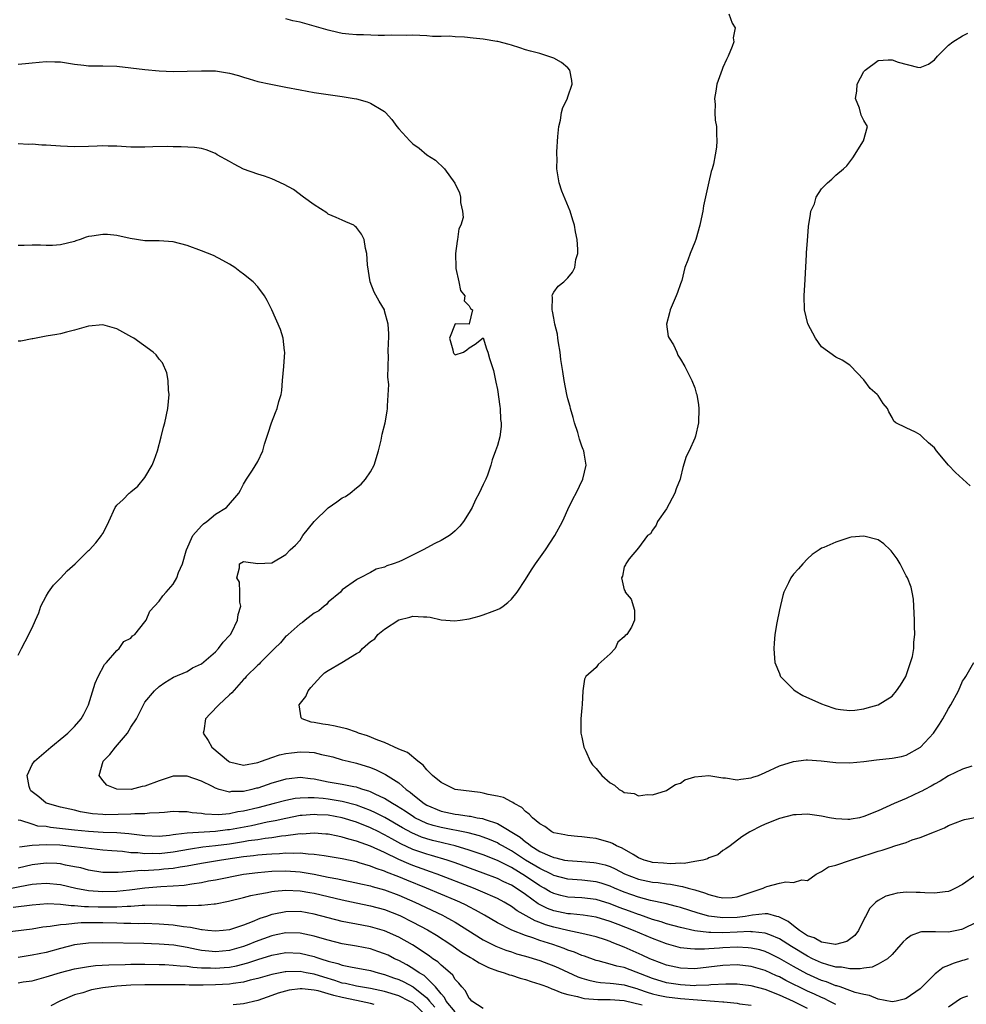
# Model space of a CAD drawing. Units: inches. Extents: x 2502000 to 2505000, y 1500000 to 1503000.
# Drawn here: x 2504685 to 2504820, y 1500255 to 1500394 of the extents above; entities that cross this region are included whole.
import ezdxf

# ---------------------------------------------------------------- set-up
doc = ezdxf.new("R2010")
doc.units = ezdxf.units.IN
doc.header["$MEASUREMENT"] = 0
doc.layers.add('LD25021500_2ft', color=80, linetype='Continuous')

msp = doc.modelspace()

# ---------------------------------------------------------------- linework, layer by layer
at = {"layer": 'LD25021500_2ft'}
for points, elevation in [([(2504785.83, 1500395), (2504786.32, 1500393.68), (2504786.72, 1500393), (2504786.43, 1500391.57), (2504786.53, 1500391), (2504786.33, 1500390.33), (2504785.73, 1500389), (2504785.48, 1500388.52), (2504785, 1500387.36), (2504784.89, 1500387.11), (2504784.13, 1500385), (2504783.99, 1500384.01), (2504783.79, 1500383), (2504783.89, 1500382.11), (2504783.87, 1500381), (2504783.91, 1500379.91), (2504784.08, 1500379), (2504784.08, 1500377.92), (2504784.12, 1500377), (2504784.1, 1500376.1), (2504783.89, 1500375), (2504783.66, 1500373.66), (2504783.47, 1500373), (2504783.35, 1500372.65), (2504783, 1500371.17), (2504782.25, 1500367.75), (2504782.14, 1500367), (2504781.92, 1500365.92), (2504781.71, 1500365), (2504781.14, 1500363), (2504781, 1500362.61), (2504780.35, 1500361), (2504780.04, 1500360.04), (2504779.61, 1500359), (2504779.15, 1500357.15), (2504779, 1500356.68), (2504778.53, 1500355.47), (2504778.38, 1500355), (2504777.49, 1500353), (2504777.43, 1500352.57), (2504776.98, 1500351), (2504777.25, 1500349.25), (2504777.37, 1500349), (2504777.97, 1500348.03), (2504778.46, 1500347), (2504778.59, 1500346.59), (2504779, 1500346.01), (2504779.61, 1500345), (2504780.05, 1500344.05), (2504780.57, 1500343), (2504781, 1500341.96), (2504781.22, 1500341.22), (2504781.28, 1500341), (2504781.53, 1500339.53), (2504781.59, 1500339), (2504781.53, 1500337), (2504781.1, 1500335.1), (2504781, 1500334.81), (2504780.19, 1500333), (2504779.8, 1500332.2), (2504779.33, 1500330.67), (2504779, 1500329.25), (2504778.93, 1500329), (2504778.37, 1500327.63), (2504778.17, 1500327), (2504777, 1500324.78), (2504775.73, 1500323), (2504775.54, 1500322.46), (2504775, 1500321.76), (2504774.73, 1500321.27), (2504774.3, 1500321), (2504773, 1500319.27), (2504771.71, 1500317.71), (2504771.22, 1500317), (2504771.16, 1500316.84), (2504771, 1500316.58), (2504770.77, 1500315.23), (2504770.62, 1500315), (2504771, 1500313.29), (2504771.11, 1500313.11), (2504771.12, 1500313), (2504771.98, 1500311.98), (2504772.45, 1500310.45), (2504772.45, 1500309), (2504772.01, 1500308.01), (2504771.37, 1500307), (2504771.15, 1500306.85), (2504771, 1500306.66), (2504770.09, 1500305.91), (2504769.73, 1500305), (2504769, 1500304.24), (2504767.28, 1500302.72), (2504767, 1500302.28), (2504765.53, 1500301), (2504765.34, 1500300.66), (2504765.1, 1500299), (2504765.04, 1500297.04), (2504765, 1500296.57), (2504764.82, 1500295), (2504764.86, 1500293), (2504765, 1500292.41), (2504765.27, 1500291), (2504765.55, 1500290.45), (2504766.16, 1500289), (2504766.5, 1500288.5), (2504767, 1500287.99), (2504767.82, 1500287), (2504769, 1500285.94), (2504769.62, 1500285.62), (2504770.27, 1500285), (2504770.77, 1500284.77), (2504771, 1500284.59), (2504772.41, 1500284.41), (2504773, 1500284.1), (2504774.27, 1500284.27), (2504775, 1500284.22), (2504777, 1500284.87), (2504777.17, 1500285), (2504778.29, 1500285.71), (2504779, 1500285.92), (2504779.61, 1500286.39), (2504781, 1500286.8), (2504783.02, 1500286.98), (2504785, 1500286.65), (2504785.37, 1500286.63), (2504787, 1500286.37), (2504787.52, 1500286.48), (2504789, 1500286.63), (2504789.26, 1500286.74), (2504790.02, 1500287), (2504791, 1500287.41), (2504793, 1500288.34), (2504795, 1500288.98), (2504796.79, 1500289.21), (2504797, 1500289.21), (2504798.92, 1500289.08), (2504801, 1500288.82), (2504803, 1500288.76), (2504805, 1500288.98), (2504806.78, 1500289.22), (2504809, 1500289.42), (2504810.31, 1500289.69), (2504811, 1500289.86), (2504813.02, 1500290.98), (2504814.85, 1500293), (2504815.73, 1500294.27), (2504816.2, 1500295), (2504817, 1500296.5), (2504817.33, 1500297), (2504818.42, 1500299), (2504819, 1500300.35), (2504819.26, 1500300.74), (2504819.47, 1500301), (2504820.61, 1500303)], 8116), ([(2504820.3, 1500288.3), (2504819, 1500287.88), (2504817, 1500286.93), (2504815.81, 1500286.19), (2504815, 1500285.76), (2504814.52, 1500285.48), (2504813.62, 1500285), (2504813.23, 1500284.77), (2504813, 1500284.65), (2504811, 1500283.73), (2504809.31, 1500283), (2504807, 1500281.96), (2504805, 1500281.15), (2504804.35, 1500281), (2504803.21, 1500280.79), (2504803, 1500280.74), (2504802.74, 1500280.74), (2504801, 1500280.84), (2504800.12, 1500281), (2504799, 1500281.23), (2504797, 1500281.49), (2504795.39, 1500281.39), (2504795, 1500281.39), (2504793, 1500280.89), (2504791, 1500280.07), (2504790.27, 1500279.73), (2504789, 1500279.11), (2504788.79, 1500279), (2504787.7, 1500278.3), (2504786.01, 1500277), (2504785.43, 1500276.57), (2504785, 1500276.35), (2504784.25, 1500275.75), (2504783, 1500275.3), (2504782.82, 1500275.18), (2504782.15, 1500275), (2504781, 1500274.77), (2504779.49, 1500274.51), (2504779, 1500274.56), (2504777.54, 1500274.46), (2504776.55, 1500274.55), (2504775, 1500274.67), (2504774.73, 1500274.73), (2504773.82, 1500275), (2504773, 1500275.33), (2504772.24, 1500275.76), (2504770.68, 1500276.68), (2504769.88, 1500277), (2504769.34, 1500277.34), (2504769, 1500277.47), (2504767.82, 1500277.82), (2504767, 1500278.04), (2504766.13, 1500278.13), (2504765, 1500278.31), (2504764.35, 1500278.35), (2504763, 1500278.48), (2504762.58, 1500278.58), (2504761, 1500278.86), (2504760.92, 1500278.92), (2504760.71, 1500279), (2504759.74, 1500279.74), (2504759, 1500280.14), (2504757.97, 1500281), (2504757.52, 1500281.52), (2504757, 1500281.89), (2504756.46, 1500282.46), (2504755.37, 1500283), (2504755.17, 1500283.17), (2504755, 1500283.24), (2504753.86, 1500283.86), (2504753, 1500284.05), (2504751.69, 1500284.31), (2504751, 1500284.5), (2504750.57, 1500284.57), (2504746.99, 1500285), (2504745, 1500285.99), (2504743.8, 1500287), (2504743, 1500287.77), (2504742.47, 1500288.47), (2504741.73, 1500289), (2504740.24, 1500290.24), (2504739, 1500290.73), (2504737, 1500291.64), (2504736.02, 1500291.98), (2504734.59, 1500292.59), (2504733.29, 1500293), (2504733.09, 1500293.09), (2504733, 1500293.12), (2504731.62, 1500293.62), (2504731, 1500293.74), (2504729.97, 1500293.97), (2504729, 1500294.15), (2504728.24, 1500294.24), (2504727, 1500294.52), (2504726.56, 1500294.56), (2504725.31, 1500295), (2504725.14, 1500295.14), (2504724.88, 1500297), (2504725.8, 1500298.2), (2504726.14, 1500299), (2504726.52, 1500299.48), (2504727.96, 1500301), (2504728.48, 1500301.52), (2504729, 1500301.85), (2504730.94, 1500303), (2504733, 1500304.3), (2504733.49, 1500304.51), (2504733.87, 1500305), (2504735, 1500305.99), (2504735.62, 1500306.38), (2504736.05, 1500307), (2504737, 1500307.74), (2504739, 1500309.04), (2504740.57, 1500309.43), (2504741, 1500309.57), (2504742.53, 1500309.47), (2504743, 1500309.49), (2504743.44, 1500309.44), (2504745, 1500309.06), (2504745.7, 1500309), (2504746.9, 1500308.9), (2504747.72, 1500309), (2504749, 1500309.21), (2504750.41, 1500309.59), (2504751, 1500309.77), (2504752.25, 1500310.25), (2504753, 1500310.5), (2504753.34, 1500310.66), (2504753.81, 1500311), (2504754.48, 1500311.52), (2504755, 1500312.01), (2504755.79, 1500313), (2504757, 1500314.76), (2504757.85, 1500316.15), (2504758.4, 1500317), (2504759.82, 1500319), (2504761.16, 1500321), (2504762.24, 1500323), (2504762.46, 1500323.54), (2504763, 1500324.69), (2504763.75, 1500326.25), (2504764.17, 1500327), (2504765.11, 1500329), (2504765.57, 1500331), (2504765.31, 1500332.69), (2504765.28, 1500333), (2504765.19, 1500333.19), (2504765, 1500333.7), (2504764.67, 1500334.67), (2504764.4, 1500335.6), (2504763.94, 1500337), (2504763.74, 1500337.74), (2504763.37, 1500339), (2504763.31, 1500339.31), (2504763, 1500340.41), (2504762.86, 1500341), (2504762.48, 1500343), (2504762.29, 1500344.29), (2504762.02, 1500345.98), (2504761.89, 1500347), (2504761.67, 1500348.33), (2504761.59, 1500349), (2504761.55, 1500349.55), (2504761.17, 1500351), (2504761, 1500351.82), (2504760.83, 1500352.83), (2504760.76, 1500353), (2504760.82, 1500354.82), (2504760.76, 1500355), (2504760.81, 1500355.19), (2504761, 1500355.53), (2504761.64, 1500356.36), (2504762.43, 1500357), (2504763, 1500357.54), (2504763.65, 1500358.35), (2504764, 1500359), (2504764.15, 1500360.15), (2504764.4, 1500361), (2504764.43, 1500361.57), (2504764.31, 1500363), (2504764.06, 1500364.06), (2504763.95, 1500365), (2504763.71, 1500365.71), (2504763.31, 1500367), (2504762.16, 1500369.84), (2504761.77, 1500371), (2504761.42, 1500373), (2504761.47, 1500374.53), (2504761.44, 1500375), (2504761.44, 1500375.44), (2504761.59, 1500377.59), (2504761.71, 1500379), (2504761.93, 1500379.93), (2504762.11, 1500381), (2504762.28, 1500381.72), (2504762.93, 1500383), (2504762.94, 1500383.06), (2504763, 1500383.2), (2504763.61, 1500385), (2504763.55, 1500385.55), (2504763.26, 1500387), (2504763, 1500387.32), (2504762.08, 1500388.08), (2504761, 1500388.68), (2504760.15, 1500389), (2504759, 1500389.34), (2504757.69, 1500389.69), (2504757, 1500389.9), (2504756.18, 1500390.18), (2504755, 1500390.53), (2504754.65, 1500390.65), (2504753.05, 1500391.05), (2504752.94, 1500391.06), (2504751, 1500391.37), (2504749.55, 1500391.55), (2504748.32, 1500391.68), (2504747, 1500391.74), (2504746.2, 1500391.8), (2504745, 1500391.77), (2504743.78, 1500391.78), (2504743, 1500391.85), (2504741, 1500391.95), (2504740.11, 1500391.89), (2504737.97, 1500391.97), (2504737, 1500391.93), (2504736.08, 1500391.92), (2504734, 1500392), (2504733, 1500392), (2504731.92, 1500392.08), (2504731, 1500392.18), (2504730.36, 1500392.36), (2504729, 1500392.65), (2504725, 1500393.79), (2504723.99, 1500394.01), (2504723, 1500394.27)], 8114), ([(2504820.07, 1500328.07), (2504819.01, 1500329), (2504817.97, 1500329.97), (2504816.99, 1500331), (2504815.31, 1500333), (2504815, 1500333.43), (2504814.16, 1500334.16), (2504813.27, 1500335), (2504813, 1500335.28), (2504812.31, 1500335.69), (2504811, 1500336.28), (2504809.55, 1500337), (2504809.23, 1500337.23), (2504809, 1500337.74), (2504808.55, 1500338.55), (2504808.33, 1500339), (2504807.72, 1500339.71), (2504807, 1500340.86), (2504806.89, 1500341), (2504805.87, 1500341.87), (2504805, 1500343.09), (2504804.06, 1500344.06), (2504803.09, 1500345.09), (2504803, 1500345.17), (2504801.89, 1500345.89), (2504801, 1500346.28), (2504799, 1500347.79), (2504798.12, 1500349), (2504797.02, 1500351.02), (2504796.56, 1500353), (2504796.51, 1500355), (2504796.68, 1500357.32), (2504796.86, 1500360.86), (2504796.84, 1500361.16), (2504797, 1500362.82), (2504797.15, 1500364.85), (2504797.43, 1500366.57), (2504797.47, 1500367), (2504797.97, 1500368.03), (2504798.22, 1500369), (2504799, 1500370.16), (2504799.81, 1500371), (2504800.47, 1500371.53), (2504801, 1500372.1), (2504802.1, 1500373), (2504802.57, 1500373.43), (2504803.44, 1500374.56), (2504804.95, 1500377), (2504805.5, 1500379), (2504805, 1500379.85), (2504804.61, 1500380.61), (2504804.38, 1500381.62), (2504803.79, 1500383), (2504804, 1500384), (2504804.04, 1500385), (2504805, 1500386.8), (2504805.17, 1500387), (2504807, 1500388.36), (2504808.45, 1500388.45), (2504809, 1500388.47), (2504809.87, 1500388.13), (2504812.59, 1500387.41), (2504813, 1500387.39), (2504814.17, 1500387.83), (2504815, 1500388.46), (2504815.45, 1500389), (2504817, 1500390.53), (2504817.61, 1500391), (2504819, 1500391.85), (2504819.76, 1500392.24)], 8118), ([(2504685, 1500387.87), (2504686.04, 1500387.96), (2504687, 1500388.02), (2504689, 1500388.21), (2504690.19, 1500388.19), (2504691, 1500388.16), (2504693, 1500387.83), (2504694.31, 1500387.69), (2504695, 1500387.6), (2504697, 1500387.62), (2504699, 1500387.58), (2504701, 1500387.34), (2504703, 1500387.08), (2504705, 1500386.88), (2504707, 1500386.79), (2504709, 1500386.84), (2504711, 1500386.92), (2504713, 1500386.89), (2504715, 1500386.58), (2504716.25, 1500386.25), (2504717, 1500385.99), (2504717.79, 1500385.79), (2504719, 1500385.39), (2504720.86, 1500385), (2504723, 1500384.61), (2504725, 1500384.21), (2504727, 1500383.85), (2504729, 1500383.54), (2504731, 1500383.27), (2504732.69, 1500383), (2504733, 1500382.93), (2504734.53, 1500382.53), (2504735, 1500382.33), (2504736.74, 1500381.26), (2504737, 1500381.12), (2504737.14, 1500381), (2504738.01, 1500380.01), (2504738.74, 1500379), (2504739, 1500378.68), (2504740.57, 1500377), (2504741, 1500376.56), (2504741.92, 1500375.92), (2504743, 1500374.99), (2504744.22, 1500374.22), (2504745.5, 1500373), (2504746.96, 1500370.96), (2504747.61, 1500369.61), (2504747.78, 1500369), (2504747.77, 1500368.23), (2504748.07, 1500367), (2504748.12, 1500366.12), (2504747.8, 1500365), (2504747.52, 1500364.48), (2504747.36, 1500363), (2504747.27, 1500362.73), (2504747.06, 1500361), (2504747.08, 1500359), (2504747.12, 1500358.88), (2504747.51, 1500357), (2504747.75, 1500355.75), (2504748.38, 1500355), (2504748.27, 1500354.27), (2504749, 1500353.56), (2504749.19, 1500353.19), (2504749.45, 1500353), (2504749.01, 1500351.01), (2504749.03, 1500351), (2504749, 1500350.97), (2504748.99, 1500350.99), (2504747, 1500351.02), (2504746.21, 1500349), (2504746.66, 1500347.34), (2504746.73, 1500347), (2504746.82, 1500346.82), (2504747, 1500346.62), (2504748.2, 1500347), (2504748.66, 1500347.34), (2504749, 1500347.64), (2504749.85, 1500348.15), (2504751, 1500349.03), (2504751.47, 1500347.47), (2504751.63, 1500347), (2504751.87, 1500346.13), (2504752.27, 1500345), (2504752.43, 1500344.43), (2504752.77, 1500342.77), (2504753, 1500341.71), (2504753.33, 1500339.33), (2504753.4, 1500339), (2504753.46, 1500337.46), (2504753.53, 1500337), (2504753.53, 1500336.47), (2504753.33, 1500335), (2504753, 1500333.8), (2504752.74, 1500333), (2504752.27, 1500331.73), (2504752.07, 1500331), (2504751.59, 1500329.59), (2504751.37, 1500329), (2504751, 1500328.26), (2504750.41, 1500327), (2504749.91, 1500326.09), (2504749.41, 1500325), (2504749, 1500324.28), (2504748.21, 1500323), (2504747.68, 1500322.32), (2504747, 1500321.67), (2504746.64, 1500321.36), (2504746.2, 1500321), (2504745, 1500320.29), (2504744.14, 1500319.86), (2504742.48, 1500319), (2504739.53, 1500317.53), (2504739, 1500317.3), (2504738.2, 1500317), (2504737.3, 1500316.7), (2504737, 1500316.53), (2504735.78, 1500316.22), (2504735, 1500315.75), (2504733.53, 1500315), (2504733.16, 1500314.84), (2504733, 1500314.71), (2504731, 1500313.29), (2504730.72, 1500313), (2504729, 1500311.55), (2504728.77, 1500311.23), (2504728.41, 1500311), (2504727.66, 1500310.34), (2504727, 1500310.01), (2504725.72, 1500309), (2504725.33, 1500308.67), (2504725, 1500308.5), (2504723.32, 1500307), (2504723.16, 1500306.84), (2504723, 1500306.72), (2504722.21, 1500305.79), (2504721.36, 1500305), (2504719.39, 1500303), (2504719.21, 1500302.79), (2504719, 1500302.62), (2504717.38, 1500301), (2504717.2, 1500300.8), (2504717, 1500300.61), (2504715.31, 1500298.69), (2504715, 1500298.43), (2504713.48, 1500297), (2504712.26, 1500295.74), (2504711.59, 1500295), (2504711.33, 1500293.33), (2504711.26, 1500293), (2504711.95, 1500291.95), (2504712.48, 1500291), (2504714.83, 1500289), (2504715, 1500288.9), (2504717, 1500288.46), (2504719, 1500288.82), (2504719.54, 1500289), (2504721, 1500289.55), (2504722.08, 1500289.92), (2504723, 1500290.11), (2504723.78, 1500290.22), (2504725, 1500290.34), (2504726.31, 1500290.31), (2504727, 1500290.24), (2504728.04, 1500289.96), (2504729, 1500289.79), (2504729.63, 1500289.63), (2504731, 1500289.22), (2504731.84, 1500289), (2504733, 1500288.74), (2504735, 1500288.12), (2504735.8, 1500287.8), (2504737.13, 1500287.13), (2504739, 1500285.94), (2504740.08, 1500285), (2504740.63, 1500284.63), (2504741, 1500284.3), (2504742.61, 1500283), (2504743, 1500282.77), (2504745, 1500281.95), (2504747, 1500281.51), (2504747.46, 1500281.46), (2504749, 1500281.22), (2504749.2, 1500281.2), (2504750.12, 1500281), (2504750.88, 1500280.88), (2504751.25, 1500280.75), (2504753, 1500280.2), (2504756.22, 1500278.22), (2504757, 1500277.56), (2504757.35, 1500277.35), (2504757.75, 1500277), (2504759, 1500276.23), (2504760.42, 1500275.58), (2504761, 1500275.34), (2504761.3, 1500275.3), (2504762.53, 1500275), (2504763, 1500274.91), (2504765, 1500274.79), (2504766.66, 1500274.66), (2504767, 1500274.62), (2504768.3, 1500274.3), (2504769, 1500274.06), (2504769.73, 1500273.73), (2504771.05, 1500273.05), (2504773, 1500272.3), (2504775, 1500271.87), (2504775.79, 1500271.79), (2504777, 1500271.6), (2504777.56, 1500271.56), (2504779, 1500271.28), (2504779.25, 1500271.25), (2504780.07, 1500271), (2504780.82, 1500270.81), (2504781, 1500270.75), (2504782.37, 1500270.37), (2504783, 1500270.1), (2504784.24, 1500269.76), (2504785, 1500269.62), (2504786.31, 1500269.69), (2504787, 1500269.76), (2504789.44, 1500270.56), (2504790.7, 1500271), (2504791, 1500271.16), (2504791.24, 1500271.24), (2504793, 1500271.71), (2504793.92, 1500271.92), (2504795, 1500271.82), (2504796.19, 1500272.19), (2504797, 1500272.09), (2504798.22, 1500273), (2504799, 1500273.38), (2504799.98, 1500274.02), (2504801, 1500274.29), (2504803.08, 1500275), (2504805, 1500275.58), (2504805.89, 1500275.89), (2504807, 1500276.24), (2504807.61, 1500276.39), (2504809, 1500276.88), (2504809.1, 1500276.9), (2504809.38, 1500277), (2504811, 1500277.5), (2504811.84, 1500277.84), (2504813, 1500278.19), (2504815, 1500279.02), (2504816.42, 1500279.58), (2504817, 1500279.89), (2504819, 1500280.67), (2504819.25, 1500280.75), (2504821, 1500281.09)], 8112), ([(2504820.74, 1500272.74), (2504819, 1500271.55), (2504817.98, 1500271), (2504817.33, 1500270.67), (2504817, 1500270.54), (2504816.51, 1500270.51), (2504815, 1500270.29), (2504813.66, 1500270.34), (2504813, 1500270.4), (2504812.39, 1500270.39), (2504811, 1500270.42), (2504809.72, 1500270.28), (2504809, 1500270.11), (2504808.12, 1500269.88), (2504807, 1500269.27), (2504806.67, 1500269), (2504805.84, 1500268.16), (2504805.24, 1500267), (2504805.15, 1500266.85), (2504804.25, 1500265), (2504803.71, 1500264.29), (2504802.56, 1500263.44), (2504800.99, 1500263.01), (2504799, 1500263.33), (2504797.95, 1500263.95), (2504797, 1500264.27), (2504795.87, 1500265), (2504795, 1500265.66), (2504794.26, 1500266.26), (2504792.94, 1500266.94), (2504792.64, 1500267), (2504791.37, 1500267.37), (2504791, 1500267.38), (2504789.19, 1500267.19), (2504788.14, 1500267), (2504787, 1500266.85), (2504785, 1500266.78), (2504783.02, 1500267.02), (2504781.47, 1500267.47), (2504779, 1500268.26), (2504778.43, 1500268.43), (2504776.82, 1500268.82), (2504774.74, 1500269.26), (2504773, 1500269.74), (2504772.08, 1500270.08), (2504771, 1500270.44), (2504769.61, 1500271), (2504769, 1500271.27), (2504767.71, 1500271.71), (2504767, 1500271.92), (2504765, 1500272.16), (2504763, 1500272.3), (2504761, 1500272.82), (2504760.67, 1500273), (2504759, 1500273.79), (2504757.01, 1500275), (2504755, 1500276.3), (2504753.71, 1500277), (2504753.27, 1500277.27), (2504753, 1500277.42), (2504751.9, 1500277.9), (2504751, 1500278.24), (2504750.44, 1500278.44), (2504748.85, 1500278.85), (2504745, 1500279.6), (2504743.9, 1500279.9), (2504743, 1500280.19), (2504741.27, 1500281), (2504741.1, 1500281.1), (2504739.91, 1500281.91), (2504738.68, 1500282.68), (2504738.11, 1500283), (2504737, 1500283.73), (2504735.67, 1500284.33), (2504735, 1500284.67), (2504734.76, 1500284.76), (2504733.92, 1500285), (2504733.25, 1500285.25), (2504733, 1500285.31), (2504732.63, 1500285.37), (2504731, 1500285.71), (2504729, 1500286.04), (2504727.66, 1500286.34), (2504727, 1500286.45), (2504726.49, 1500286.49), (2504725, 1500286.68), (2504723.48, 1500286.52), (2504723, 1500286.45), (2504721.86, 1500286.14), (2504721, 1500285.88), (2504720.33, 1500285.67), (2504719, 1500285.21), (2504718.82, 1500285.18), (2504718.18, 1500285), (2504717, 1500284.73), (2504715.3, 1500284.7), (2504715, 1500284.64), (2504713.53, 1500285), (2504713, 1500285.18), (2504712.59, 1500285.41), (2504711, 1500286.19), (2504709, 1500286.89), (2504708.89, 1500286.89), (2504707, 1500286.87), (2504705.6, 1500286.4), (2504705, 1500286.24), (2504703, 1500285.47), (2504702.58, 1500285.42), (2504701.04, 1500285), (2504699, 1500285.03), (2504697.6, 1500285.61), (2504697, 1500286.26), (2504696.48, 1500287), (2504697.05, 1500289), (2504698.02, 1500289.98), (2504698.81, 1500291), (2504700.52, 1500293), (2504701, 1500293.85), (2504701.78, 1500295), (2504702.79, 1500297), (2504703, 1500297.36), (2504704.36, 1500299), (2504705, 1500299.62), (2504705.82, 1500300.18), (2504707.07, 1500300.93), (2504709, 1500301.74), (2504709.75, 1500302.25), (2504711, 1500302.83), (2504713, 1500304.54), (2504713.44, 1500305), (2504714.1, 1500305.9), (2504715, 1500306.83), (2504715.14, 1500307), (2504715.33, 1500307.33), (2504716.15, 1500309), (2504716.2, 1500309.8), (2504716.59, 1500311), (2504716.45, 1500311.55), (2504716.48, 1500313), (2504716.39, 1500314.39), (2504716.04, 1500315), (2504716.41, 1500316.41), (2504716.43, 1500317), (2504717, 1500317.32), (2504717.29, 1500317.29), (2504719, 1500317.04), (2504721, 1500317.14), (2504723, 1500318.33), (2504723.62, 1500319), (2504724.36, 1500319.64), (2504725, 1500320.37), (2504725.41, 1500321), (2504726.99, 1500323.01), (2504729, 1500324.92), (2504730.2, 1500325.8), (2504731, 1500326.36), (2504731.44, 1500326.56), (2504732.11, 1500327), (2504733, 1500327.77), (2504733.69, 1500328.31), (2504734.3, 1500329), (2504735, 1500330.02), (2504735.54, 1500331), (2504736.14, 1500333), (2504736.53, 1500334.53), (2504736.63, 1500335.37), (2504737.1, 1500337), (2504737.34, 1500338.66), (2504737.41, 1500339), (2504737.41, 1500339.41), (2504737.59, 1500342.41), (2504737.46, 1500343.46), (2504737.53, 1500346.47), (2504737.52, 1500347), (2504737.55, 1500348.45), (2504737.59, 1500349), (2504737.61, 1500349.61), (2504737.52, 1500351), (2504737, 1500352.89), (2504736.96, 1500353), (2504736.22, 1500354.22), (2504735.51, 1500355.51), (2504734.97, 1500357), (2504734.59, 1500359.41), (2504734.48, 1500361), (2504734.29, 1500361.71), (2504734.09, 1500363), (2504733.73, 1500363.73), (2504733, 1500364.68), (2504732.84, 1500364.84), (2504732.61, 1500365), (2504731.51, 1500365.51), (2504731, 1500365.71), (2504730.12, 1500366.12), (2504729, 1500366.6), (2504728.78, 1500366.78), (2504727, 1500367.89), (2504725.48, 1500369), (2504724.07, 1500370.07), (2504722.77, 1500370.77), (2504721, 1500371.58), (2504719.98, 1500371.98), (2504719, 1500372.23), (2504717, 1500372.97), (2504715.65, 1500373.65), (2504715, 1500374.04), (2504713.23, 1500375), (2504713, 1500375.16), (2504711.7, 1500375.7), (2504711, 1500375.9), (2504710.03, 1500376.03), (2504708.12, 1500376.12), (2504707, 1500376.11), (2504706.15, 1500376.15), (2504704.12, 1500376.12), (2504703, 1500376.06), (2504701, 1500376.06), (2504699, 1500376.2), (2504697.79, 1500376.21), (2504697, 1500376.25), (2504696.22, 1500376.22), (2504695, 1500376.15), (2504693, 1500376.11), (2504691, 1500376.21), (2504689, 1500376.35), (2504688.37, 1500376.37), (2504687, 1500376.49), (2504686.47, 1500376.47), (2504685, 1500376.55)], 8110), ([(2504821, 1500266.17), (2504819, 1500265.19), (2504818.85, 1500265.15), (2504818.2, 1500265), (2504817, 1500264.75), (2504815.17, 1500264.83), (2504815, 1500264.81), (2504813.19, 1500264.81), (2504813, 1500264.76), (2504811.7, 1500264.3), (2504811, 1500263.77), (2504810.59, 1500263.41), (2504810.25, 1500263), (2504809, 1500261.62), (2504808.35, 1500261), (2504807, 1500260.22), (2504806.18, 1500259.82), (2504805, 1500259.68), (2504804.45, 1500259.55), (2504803, 1500259.56), (2504801.81, 1500259.81), (2504801, 1500259.82), (2504799.88, 1500260.12), (2504799, 1500260.41), (2504797.72, 1500261), (2504797, 1500261.35), (2504794.73, 1500262.73), (2504793, 1500263.84), (2504791.63, 1500264.37), (2504791, 1500264.65), (2504789.2, 1500264.8), (2504789, 1500264.84), (2504788.85, 1500264.85), (2504787, 1500264.75), (2504785, 1500264.67), (2504783.26, 1500264.74), (2504783, 1500264.73), (2504781, 1500264.97), (2504779, 1500265.42), (2504777, 1500265.97), (2504776.24, 1500266.24), (2504775, 1500266.58), (2504773.22, 1500267.22), (2504773, 1500267.27), (2504771.76, 1500267.76), (2504770.29, 1500268.29), (2504769, 1500268.8), (2504767, 1500269.38), (2504765, 1500269.62), (2504763, 1500269.75), (2504761.98, 1500269.98), (2504761, 1500270.24), (2504760.5, 1500270.5), (2504759.65, 1500271), (2504759, 1500271.36), (2504757, 1500272.72), (2504755, 1500273.92), (2504753, 1500274.91), (2504751, 1500275.72), (2504749, 1500276.42), (2504747.02, 1500277.02), (2504745.4, 1500277.4), (2504745, 1500277.48), (2504743.78, 1500277.78), (2504743, 1500277.99), (2504742.25, 1500278.25), (2504740.84, 1500278.84), (2504739.55, 1500279.55), (2504737.03, 1500281.03), (2504735.71, 1500281.71), (2504735, 1500282.02), (2504733, 1500282.76), (2504731, 1500283.3), (2504729, 1500283.61), (2504728.3, 1500283.7), (2504727, 1500283.8), (2504726.16, 1500283.84), (2504725, 1500283.78), (2504724.3, 1500283.7), (2504723, 1500283.45), (2504721.34, 1500283), (2504719, 1500282.4), (2504717, 1500281.92), (2504716.18, 1500281.82), (2504715, 1500281.56), (2504713.42, 1500281.42), (2504711.51, 1500281.51), (2504711, 1500281.6), (2504709.7, 1500281.7), (2504709, 1500281.83), (2504707.82, 1500281.82), (2504707, 1500281.87), (2504705.76, 1500281.76), (2504705, 1500281.67), (2504703.63, 1500281.63), (2504703, 1500281.53), (2504701.56, 1500281.56), (2504701, 1500281.5), (2504697.42, 1500281.42), (2504697, 1500281.44), (2504695.54, 1500281.54), (2504693.84, 1500281.84), (2504693, 1500282.06), (2504691, 1500282.5), (2504689.15, 1500283), (2504689, 1500283.08), (2504687.96, 1500283.96), (2504687, 1500284.66), (2504686.83, 1500284.83), (2504686.69, 1500285), (2504686.57, 1500285.43), (2504686.29, 1500287), (2504687, 1500288.53), (2504687.34, 1500289), (2504689.63, 1500291), (2504691.47, 1500292.53), (2504692.08, 1500293), (2504693, 1500293.93), (2504693.95, 1500295), (2504694.32, 1500295.68), (2504694.98, 1500297), (2504695.92, 1500300.08), (2504696.37, 1500301), (2504697.28, 1500302.72), (2504697.56, 1500303), (2504699, 1500304.71), (2504699.33, 1500305), (2504700, 1500306), (2504701, 1500306.47), (2504701.23, 1500306.77), (2504701.55, 1500307), (2504703, 1500308.77), (2504703.17, 1500309), (2504703.71, 1500310.29), (2504705, 1500311.72), (2504705.55, 1500312.45), (2504706, 1500313), (2504707, 1500314.1), (2504707.52, 1500315), (2504707.78, 1500315.78), (2504708.33, 1500317), (2504708.85, 1500318.85), (2504708.9, 1500319), (2504709.81, 1500321), (2504711, 1500322.37), (2504711.32, 1500322.68), (2504711.79, 1500323), (2504713, 1500324.02), (2504714.56, 1500325), (2504716.32, 1500327), (2504716.54, 1500327.46), (2504717, 1500328.3), (2504717.42, 1500329), (2504718.26, 1500330.26), (2504719, 1500331.51), (2504719.71, 1500333), (2504719.97, 1500333.97), (2504720.48, 1500335.52), (2504720.93, 1500337), (2504721.53, 1500338.47), (2504721.76, 1500339), (2504722.01, 1500340.01), (2504722.32, 1500341), (2504722.42, 1500341.58), (2504722.53, 1500343), (2504722.71, 1500345), (2504722.84, 1500347), (2504722.81, 1500347.19), (2504722.61, 1500349), (2504722.24, 1500350.24), (2504721, 1500353.01), (2504720.34, 1500354.34), (2504719.98, 1500355), (2504719, 1500356.28), (2504718.36, 1500357), (2504717, 1500358.09), (2504716.46, 1500358.46), (2504715.74, 1500359), (2504715, 1500359.49), (2504714.03, 1500360.03), (2504712.72, 1500360.72), (2504711, 1500361.4), (2504709, 1500362.15), (2504707, 1500362.67), (2504705, 1500362.81), (2504703, 1500362.81), (2504700.88, 1500363.12), (2504699, 1500363.55), (2504697.68, 1500363.68), (2504697, 1500363.71), (2504695.44, 1500363.44), (2504695, 1500363.4), (2504694.68, 1500363.32), (2504693.83, 1500363), (2504693.2, 1500362.8), (2504693, 1500362.72), (2504691, 1500362.22), (2504689.86, 1500362.14), (2504689, 1500362.14), (2504688.2, 1500362.2), (2504687, 1500362.19), (2504685.86, 1500362.14), (2504685, 1500362.14)], 8108), ([(2504685, 1500304.04), (2504685.46, 1500305), (2504686.02, 1500305.98), (2504687, 1500307.93), (2504687.45, 1500309), (2504687.94, 1500310.06), (2504688.24, 1500311), (2504689, 1500312.42), (2504689.33, 1500313), (2504690.04, 1500313.96), (2504691, 1500314.95), (2504691.98, 1500316.02), (2504693.12, 1500317), (2504695, 1500318.91), (2504695.12, 1500319), (2504696.01, 1500319.99), (2504696.84, 1500321), (2504696.9, 1500321.1), (2504697, 1500321.32), (2504697.6, 1500322.4), (2504697.88, 1500323), (2504698.77, 1500325), (2504699, 1500325.32), (2504699.89, 1500326.11), (2504700.76, 1500327), (2504700.9, 1500327.1), (2504701, 1500327.19), (2504702.01, 1500327.99), (2504703, 1500329.25), (2504704.04, 1500331), (2504704.3, 1500331.7), (2504704.77, 1500333), (2504705.29, 1500335), (2504705.62, 1500336.38), (2504705.8, 1500337), (2504706.23, 1500339), (2504706.45, 1500341), (2504706.36, 1500341.64), (2504706.31, 1500343), (2504706.1, 1500344.1), (2504705.48, 1500345.48), (2504705, 1500346), (2504704.61, 1500346.61), (2504704.17, 1500347), (2504701.41, 1500349), (2504701.16, 1500349.15), (2504699.86, 1500349.86), (2504699, 1500350.3), (2504697, 1500350.88), (2504695, 1500350.72), (2504693, 1500350.12), (2504691.87, 1500349.87), (2504691, 1500349.62), (2504690.49, 1500349.51), (2504689, 1500349.26), (2504687.1, 1500348.9), (2504687, 1500348.89), (2504685.41, 1500348.59), (2504685, 1500348.55)], 8106), ([(2504819.77, 1500261), (2504819.2, 1500260.8), (2504819, 1500260.75), (2504817.67, 1500260.33), (2504817, 1500260.04), (2504816.24, 1500259.76), (2504815.31, 1500259), (2504815.13, 1500258.87), (2504813.28, 1500257), (2504813, 1500256.75), (2504811, 1500255.37), (2504810.73, 1500255.27), (2504809.56, 1500255), (2504809, 1500254.89), (2504807, 1500255.27), (2504805.8, 1500255.8), (2504805, 1500255.91), (2504803.78, 1500256.22), (2504803, 1500256.52), (2504801.61, 1500257), (2504801.16, 1500257.16), (2504801, 1500257.18), (2504799.71, 1500257.71), (2504799, 1500257.93), (2504796.88, 1500258.88), (2504795, 1500259.91), (2504793, 1500261.05), (2504791.7, 1500261.7), (2504791, 1500262.02), (2504790.25, 1500262.25), (2504789, 1500262.52), (2504788.56, 1500262.56), (2504787, 1500262.63), (2504785, 1500262.54), (2504784.49, 1500262.49), (2504783, 1500262.42), (2504782.36, 1500262.36), (2504781, 1500262.37), (2504780.4, 1500262.4), (2504779, 1500262.57), (2504778.66, 1500262.66), (2504777, 1500263.11), (2504775, 1500263.85), (2504772.3, 1500265), (2504770.14, 1500265.86), (2504769, 1500266.29), (2504767, 1500266.88), (2504765.16, 1500267.16), (2504763.35, 1500267.35), (2504763, 1500267.37), (2504761, 1500267.79), (2504760.12, 1500268.12), (2504758.8, 1500268.79), (2504757, 1500270.1), (2504755.68, 1500271), (2504755, 1500271.42), (2504753.91, 1500271.91), (2504753, 1500272.36), (2504751, 1500273.14), (2504747, 1500274.61), (2504745.85, 1500275), (2504743.65, 1500275.65), (2504743, 1500275.82), (2504741, 1500276.51), (2504739.3, 1500277.3), (2504738, 1500278), (2504737, 1500278.59), (2504736.72, 1500278.72), (2504736.18, 1500279), (2504735, 1500279.57), (2504733, 1500280.35), (2504730.97, 1500281), (2504729, 1500281.36), (2504727.43, 1500281.43), (2504727, 1500281.46), (2504725.3, 1500281.3), (2504725, 1500281.29), (2504723, 1500280.9), (2504721.46, 1500280.54), (2504720.36, 1500280.36), (2504718.13, 1500279.87), (2504715, 1500279.3), (2504714.72, 1500279.28), (2504713, 1500279.04), (2504709, 1500278.79), (2504707.37, 1500278.63), (2504707, 1500278.55), (2504706.49, 1500278.49), (2504705, 1500278.35), (2504703, 1500278.43), (2504700.72, 1500278.72), (2504699, 1500278.86), (2504697.08, 1500278.92), (2504695, 1500279.03), (2504693, 1500279.23), (2504689.61, 1500279.61), (2504689, 1500279.73), (2504687.82, 1500279.82), (2504687, 1500280.06), (2504685.41, 1500280.59), (2504685, 1500280.63)], 8106), ([(2504801, 1500254.5), (2504800.06, 1500255), (2504799.35, 1500255.35), (2504799, 1500255.49), (2504797.98, 1500255.98), (2504797, 1500256.41), (2504793.92, 1500257.92), (2504793, 1500258.42), (2504792.59, 1500258.59), (2504791, 1500259.32), (2504789, 1500259.92), (2504787, 1500260.15), (2504785, 1500260.06), (2504783, 1500259.8), (2504781, 1500259.58), (2504779, 1500259.66), (2504777, 1500260.09), (2504775, 1500260.84), (2504774.63, 1500261), (2504773.53, 1500261.53), (2504771, 1500262.64), (2504769.3, 1500263.3), (2504769, 1500263.43), (2504768.34, 1500263.66), (2504767, 1500264.1), (2504765.57, 1500264.43), (2504765, 1500264.59), (2504763, 1500265), (2504761, 1500265.47), (2504759.83, 1500265.83), (2504759, 1500266.16), (2504758.37, 1500266.37), (2504755.79, 1500267.79), (2504755, 1500268.39), (2504753.97, 1500269), (2504753, 1500269.52), (2504750.6, 1500270.6), (2504749.61, 1500271), (2504744.45, 1500273), (2504743.39, 1500273.39), (2504743, 1500273.51), (2504741, 1500274.22), (2504740.44, 1500274.44), (2504739, 1500275.08), (2504737, 1500276.05), (2504735, 1500276.98), (2504733, 1500277.68), (2504731.94, 1500277.94), (2504731, 1500278.25), (2504730.36, 1500278.36), (2504729, 1500278.65), (2504728.68, 1500278.68), (2504727, 1500278.79), (2504725.32, 1500278.68), (2504725, 1500278.69), (2504724.67, 1500278.67), (2504723, 1500278.44), (2504722.38, 1500278.38), (2504721, 1500278.16), (2504720.05, 1500278.05), (2504719, 1500277.88), (2504717.7, 1500277.7), (2504717, 1500277.58), (2504715, 1500277.27), (2504713.01, 1500277.01), (2504711.2, 1500276.8), (2504709.45, 1500276.55), (2504707, 1500276.12), (2504705, 1500275.89), (2504704.09, 1500275.91), (2504703, 1500275.89), (2504701.99, 1500276.01), (2504701, 1500276.04), (2504699.81, 1500276.19), (2504698.28, 1500276.28), (2504697, 1500276.41), (2504695.42, 1500276.58), (2504693, 1500276.89), (2504690.91, 1500277.09), (2504689, 1500277.16), (2504687, 1500277.04), (2504685.2, 1500276.8)], 8104), ([(2504797, 1500253.94), (2504795, 1500254.92), (2504793, 1500255.85), (2504791, 1500256.64), (2504789, 1500257.15), (2504787, 1500257.39), (2504785.4, 1500257.39), (2504783.29, 1500257.29), (2504783, 1500257.25), (2504781.2, 1500257.2), (2504781, 1500257.18), (2504779, 1500257.28), (2504777, 1500257.6), (2504775, 1500258.19), (2504771, 1500259.74), (2504769.95, 1500259.95), (2504769, 1500260.25), (2504767.3, 1500260.7), (2504767, 1500260.76), (2504765.35, 1500261.35), (2504765, 1500261.46), (2504763.93, 1500261.93), (2504763, 1500262.22), (2504762.45, 1500262.45), (2504760.85, 1500263), (2504759, 1500263.6), (2504758.05, 1500263.95), (2504757, 1500264.28), (2504755.03, 1500265.03), (2504753, 1500266.07), (2504751.17, 1500267.17), (2504749.9, 1500267.9), (2504749, 1500268.35), (2504748.58, 1500268.58), (2504747.68, 1500269), (2504747, 1500269.29), (2504742.93, 1500271), (2504740.13, 1500272.13), (2504739, 1500272.61), (2504737.28, 1500273.28), (2504737, 1500273.41), (2504735.8, 1500273.8), (2504735, 1500274.14), (2504733.38, 1500274.62), (2504733, 1500274.72), (2504731, 1500275.16), (2504729, 1500275.52), (2504728.42, 1500275.58), (2504727, 1500275.8), (2504726.17, 1500275.83), (2504725, 1500275.96), (2504724.08, 1500275.92), (2504723, 1500275.97), (2504722.11, 1500275.89), (2504721, 1500275.85), (2504720.23, 1500275.77), (2504719, 1500275.67), (2504718.41, 1500275.59), (2504717, 1500275.43), (2504713.88, 1500275), (2504711, 1500274.51), (2504709.74, 1500274.26), (2504709, 1500274.13), (2504707.99, 1500273.99), (2504707, 1500273.8), (2504705.69, 1500273.69), (2504705, 1500273.61), (2504703.5, 1500273.5), (2504703, 1500273.48), (2504702.5, 1500273.5), (2504701, 1500273.36), (2504699.22, 1500273.22), (2504698.75, 1500273.25), (2504697, 1500273.25), (2504695, 1500273.55), (2504693.88, 1500273.88), (2504693, 1500274.05), (2504691.71, 1500274.29), (2504691, 1500274.46), (2504690.51, 1500274.51), (2504689, 1500274.57), (2504687, 1500274.31), (2504685, 1500273.83)], 8102), ([(2504683.18, 1500270.82), (2504685.24, 1500271.24), (2504687, 1500271.56), (2504687.63, 1500271.63), (2504689, 1500271.74), (2504691, 1500271.54), (2504693.18, 1500271), (2504695, 1500270.66), (2504697, 1500270.53), (2504699, 1500270.6), (2504700.79, 1500270.79), (2504701.18, 1500270.82), (2504703, 1500271.06), (2504705.25, 1500271.25), (2504707, 1500271.32), (2504708.56, 1500271.44), (2504709.63, 1500271.63), (2504711, 1500271.82), (2504712.03, 1500272.03), (2504713, 1500272.2), (2504717, 1500272.98), (2504719, 1500273.24), (2504721, 1500273.4), (2504723, 1500273.45), (2504725, 1500273.32), (2504727, 1500273), (2504729, 1500272.59), (2504730.34, 1500272.34), (2504731, 1500272.19), (2504733, 1500271.78), (2504733.62, 1500271.62), (2504735, 1500271.32), (2504735.24, 1500271.24), (2504737, 1500270.75), (2504739, 1500270), (2504741.28, 1500269), (2504745.19, 1500267.19), (2504745.56, 1500267), (2504746.5, 1500266.49), (2504747, 1500266.19), (2504751, 1500263.7), (2504752.78, 1500262.78), (2504754.21, 1500262.21), (2504755, 1500261.96), (2504755.72, 1500261.72), (2504757, 1500261.38), (2504759, 1500260.76), (2504760.27, 1500260.27), (2504761, 1500259.99), (2504761.69, 1500259.69), (2504764.43, 1500258.43), (2504765, 1500258.23), (2504765.95, 1500257.95), (2504767, 1500257.73), (2504767.64, 1500257.64), (2504769, 1500257.55), (2504769.47, 1500257.47), (2504771, 1500257.29), (2504771.93, 1500257), (2504772.76, 1500256.76), (2504773, 1500256.7), (2504774.26, 1500256.25), (2504775, 1500256.04), (2504775.83, 1500255.83), (2504777, 1500255.59), (2504779, 1500255.36), (2504783.81, 1500255), (2504785, 1500254.9), (2504785.12, 1500254.88), (2504787, 1500254.7), (2504787.37, 1500254.63), (2504789, 1500254.42)], 8100), ([(2504684.31, 1500268.31), (2504687, 1500268.65), (2504689.18, 1500268.82), (2504691, 1500268.75), (2504692.55, 1500268.55), (2504693, 1500268.55), (2504694.4, 1500268.4), (2504695, 1500268.39), (2504696.34, 1500268.34), (2504697.66, 1500268.34), (2504699, 1500268.37), (2504700.46, 1500268.46), (2504701, 1500268.46), (2504702.59, 1500268.59), (2504703, 1500268.59), (2504704.65, 1500268.65), (2504706.61, 1500268.61), (2504707.45, 1500268.55), (2504709, 1500268.54), (2504710.61, 1500268.61), (2504711, 1500268.58), (2504712.8, 1500268.8), (2504713, 1500268.8), (2504714.84, 1500269.16), (2504717, 1500269.69), (2504718.03, 1500269.97), (2504719, 1500270.17), (2504720.4, 1500270.4), (2504721, 1500270.54), (2504721.4, 1500270.6), (2504723, 1500270.73), (2504725, 1500270.65), (2504726.39, 1500270.39), (2504727, 1500270.3), (2504731, 1500269.35), (2504732.94, 1500268.94), (2504735, 1500268.52), (2504737, 1500267.99), (2504739.14, 1500267.14), (2504741, 1500266.2), (2504743.09, 1500265.09), (2504744.34, 1500264.34), (2504746.38, 1500263), (2504747.93, 1500261.93), (2504749.17, 1500261.17), (2504749.5, 1500261), (2504750.41, 1500260.41), (2504751.74, 1500259.74), (2504753, 1500259.29), (2504753.96, 1500259), (2504754.7, 1500258.7), (2504755, 1500258.65), (2504756.23, 1500258.23), (2504757, 1500258.06), (2504757.78, 1500257.78), (2504759, 1500257.41), (2504759.29, 1500257.29), (2504760.1, 1500257), (2504760.74, 1500256.74), (2504761, 1500256.66), (2504762.15, 1500256.15), (2504763, 1500255.93), (2504764.35, 1500255.65), (2504765, 1500255.44), (2504765.36, 1500255.36), (2504767.23, 1500255.23), (2504769, 1500255.22), (2504771, 1500255.06), (2504773.53, 1500254.47)], 8098), ([(2504751, 1500253.93), (2504749.39, 1500255), (2504749.2, 1500255.2), (2504749, 1500255.38), (2504748.47, 1500256.47), (2504747.95, 1500257), (2504747.53, 1500257.53), (2504747, 1500258.07), (2504746.66, 1500258.66), (2504746.29, 1500259), (2504745, 1500260.1), (2504744.54, 1500260.54), (2504743.85, 1500261), (2504743.36, 1500261.36), (2504742.17, 1500262.17), (2504740.95, 1500262.95), (2504739, 1500264.07), (2504737, 1500264.98), (2504735, 1500265.54), (2504733.76, 1500265.76), (2504731, 1500266.3), (2504727, 1500267.33), (2504725, 1500267.68), (2504723, 1500267.67), (2504721.3, 1500267.31), (2504721, 1500267.26), (2504720.26, 1500267), (2504719.31, 1500266.69), (2504718.23, 1500266.23), (2504717, 1500265.78), (2504715.15, 1500265.15), (2504715, 1500265.11), (2504714.11, 1500265), (2504713, 1500264.89), (2504711.92, 1500265), (2504711.1, 1500265.1), (2504711, 1500265.1), (2504709.45, 1500265.45), (2504708.47, 1500265.53), (2504707, 1500265.76), (2504705, 1500265.92), (2504703, 1500265.98), (2504702.03, 1500265.97), (2504701, 1500266), (2504700, 1500266), (2504699, 1500266.03), (2504697, 1500266.07), (2504693.93, 1500266.07), (2504693, 1500266), (2504691.84, 1500265.84), (2504691, 1500265.83), (2504689.57, 1500265.57), (2504688.53, 1500265.47), (2504687, 1500265.21), (2504681.48, 1500264.52)], 8096), ([(2504747, 1500253.47), (2504745.74, 1500255), (2504745.5, 1500255.5), (2504745, 1500256.03), (2504744.24, 1500257), (2504743, 1500258.27), (2504742.61, 1500258.61), (2504741.92, 1500259), (2504741, 1500259.63), (2504740.14, 1500260.14), (2504739, 1500260.74), (2504738.42, 1500261), (2504737.49, 1500261.49), (2504737, 1500261.71), (2504736.05, 1500262.05), (2504735, 1500262.39), (2504733, 1500262.79), (2504731, 1500263.13), (2504729, 1500263.62), (2504728.13, 1500263.87), (2504727, 1500264.21), (2504725, 1500264.64), (2504723, 1500264.67), (2504721.63, 1500264.37), (2504721, 1500264.25), (2504718.62, 1500263.38), (2504717.74, 1500263), (2504717, 1500262.73), (2504715, 1500262.18), (2504713, 1500262), (2504712.07, 1500262.07), (2504711, 1500262.19), (2504710.3, 1500262.3), (2504709, 1500262.59), (2504707.09, 1500262.91), (2504705, 1500263.09), (2504702.84, 1500263.16), (2504697, 1500263.27), (2504695, 1500263.21), (2504693, 1500262.96), (2504691, 1500262.44), (2504689, 1500261.88), (2504687, 1500261.49), (2504685, 1500261.2)], 8094), ([(2504685, 1500257.59), (2504685.71, 1500257.71), (2504687, 1500257.89), (2504689, 1500258.43), (2504691, 1500259.06), (2504693, 1500259.59), (2504695, 1500259.92), (2504695.98, 1500260.02), (2504697.86, 1500260.14), (2504700.18, 1500260.18), (2504701, 1500260.21), (2504701.77, 1500260.23), (2504703, 1500260.23), (2504705, 1500260.2), (2504705.82, 1500260.18), (2504707, 1500260.1), (2504707.98, 1500259.98), (2504709, 1500259.93), (2504709.8, 1500259.8), (2504711, 1500259.73), (2504712.29, 1500259.71), (2504713, 1500259.66), (2504714.25, 1500259.75), (2504715, 1500259.82), (2504716, 1500260), (2504717.59, 1500260.41), (2504719, 1500260.91), (2504721, 1500261.52), (2504723, 1500261.87), (2504725, 1500261.79), (2504727, 1500261.31), (2504727.24, 1500261.24), (2504727.94, 1500261), (2504729, 1500260.67), (2504730.34, 1500260.34), (2504731, 1500260.1), (2504732.16, 1500259.84), (2504735, 1500259.32), (2504736.07, 1500259), (2504737, 1500258.77), (2504738.28, 1500258.28), (2504739, 1500258.04), (2504739.71, 1500257.71), (2504741.03, 1500257.03), (2504743, 1500255.45), (2504743.38, 1500255), (2504744.14, 1500254.14)], 8092), ([(2504743, 1500252.87), (2504741, 1500254.73), (2504740.5, 1500255), (2504739, 1500255.74), (2504737, 1500256.37), (2504735, 1500256.79), (2504733, 1500257.09), (2504731.47, 1500257.47), (2504731, 1500257.55), (2504729.93, 1500257.93), (2504728.38, 1500258.38), (2504727, 1500258.8), (2504725.85, 1500259), (2504725, 1500259.17), (2504723, 1500259.15), (2504722.87, 1500259.13), (2504721, 1500258.76), (2504719, 1500258.18), (2504717.94, 1500257.94), (2504717, 1500257.68), (2504715.49, 1500257.49), (2504715, 1500257.39), (2504713, 1500257.29), (2504711.27, 1500257.27), (2504709.26, 1500257.26), (2504708.71, 1500257.29), (2504707, 1500257.28), (2504703, 1500257.31), (2504701, 1500257.26), (2504699, 1500257.12), (2504697, 1500256.87), (2504695.4, 1500256.6), (2504695, 1500256.47), (2504694.19, 1500256.19), (2504693, 1500255.87), (2504690.92, 1500255), (2504689.66, 1500254.34)], 8090), ([(2504735.51, 1500254.49), (2504735, 1500254.66), (2504733, 1500255.07), (2504731, 1500255.5), (2504729.8, 1500255.8), (2504729, 1500256.04), (2504727.57, 1500256.43), (2504727, 1500256.55), (2504725.28, 1500256.72), (2504725, 1500256.72), (2504723.46, 1500256.54), (2504721.89, 1500256.11), (2504721, 1500255.77), (2504719, 1500255.08), (2504717, 1500254.6), (2504715.52, 1500254.48)], 8088), ([(2504819.69, 1500255.69), (2504819, 1500255.46), (2504818.7, 1500255.3), (2504817, 1500254.14)], 8104)]:
    msp.add_lwpolyline(points, dxfattribs=dict(at, elevation=elevation))
at = {"layer": 'LD25021500_2ft', "elevation": 8118}
msp.add_lwpolyline([(2504801.66, 1500296.34), (2504803, 1500296.19), (2504803.73, 1500296.27), (2504805, 1500296.46), (2504805.44, 1500296.56), (2504807, 1500297.02), (2504809, 1500298.24), (2504809.64, 1500299), (2504810.21, 1500299.79), (2504810.93, 1500301), (2504811.63, 1500303), (2504811.87, 1500303.87), (2504812.06, 1500305), (2504812.09, 1500305.91), (2504812.2, 1500307), (2504812.16, 1500308.16), (2504812.16, 1500309), (2504812.07, 1500311), (2504812.01, 1500312.01), (2504811.85, 1500313), (2504811.68, 1500313.68), (2504811.18, 1500315), (2504811, 1500315.31), (2504810.13, 1500317), (2504809.7, 1500317.7), (2504808.86, 1500318.86), (2504808.73, 1500319), (2504807.84, 1500319.84), (2504807, 1500320.38), (2504805, 1500320.94), (2504803.21, 1500320.79), (2504803, 1500320.75), (2504802.57, 1500320.57), (2504801, 1500320.09), (2504799.33, 1500319.33), (2504799, 1500319.21), (2504798.64, 1500319), (2504797.67, 1500318.33), (2504797, 1500317.72), (2504796.31, 1500317), (2504795.71, 1500316.29), (2504795, 1500315.53), (2504794.64, 1500315), (2504794.32, 1500314.32), (2504793.65, 1500313), (2504793.5, 1500312.5), (2504793, 1500310.49), (2504792.63, 1500308.63), (2504792.35, 1500307), (2504792.25, 1500305.75), (2504792.22, 1500305), (2504792.26, 1500304.26), (2504792.38, 1500303), (2504793, 1500301.44), (2504793.11, 1500301.11), (2504793.17, 1500301), (2504795, 1500299.18), (2504795.23, 1500299), (2504796.33, 1500298.33), (2504799, 1500297.13), (2504799.1, 1500297.1), (2504799.36, 1500297), (2504801, 1500296.45)], close=True, dxfattribs=at)

doc.saveas('drawing.dxf')
